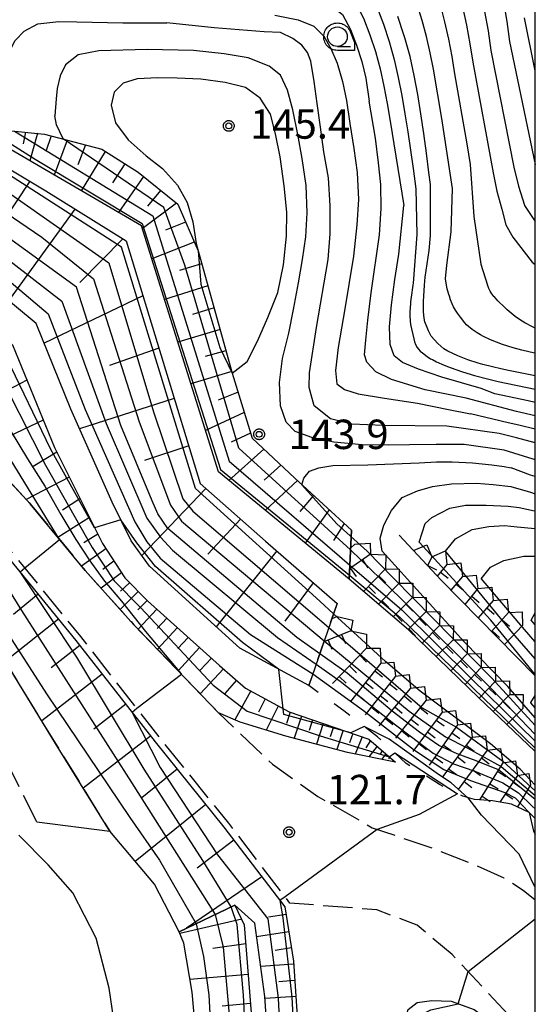
# Model space of a CAD drawing. Extents: x -24001 to -22000, y 88499 to 90001.
# Drawn here: x -22066 to -22000, y 88781 to 88907 of the extents above; entities that cross this region are included whole.
import ezdxf

# ---------------------------------------------------------------- set-up
doc = ezdxf.new("R2010")
doc.units = 0
doc.linetypes.add('E', pattern=[5, 3.75, -1.25])
doc.linetypes.add('L', pattern=[5, 2.5, -2.5])
for name, color, linetype in [('2106000', 3, 'E'), ('2106001', 9, 'Continuous'), ('6101110', 2, 'Continuous'), ('6101121', 63, 'Continuous'), ('6101990', 2, 'Continuous'), ('6331000', 2, 'Continuous'), ('7101000', 4, 'Continuous'), ('7101001', 8, 'Continuous'), ('7102000', 2, 'Continuous'), ('7102001', 8, 'Continuous'), ('7211120', 2, 'L'), ('7211121', 31, 'Continuous'), ('7211990', 2, 'Continuous'), ('7312000', 4, 'Continuous'), ('999', 2, 'Continuous'), ('CLIP_BOX', 4, 'Continuous')]:
    doc.layers.add(name, color=color, linetype=linetype)
doc.styles.add('ROMANS', font='romans')

# ---------------------------------------------------------------- blocks, each defined once
blk = doc.blocks.new('633100')
at = {"layer": '6331000'}
blk.add_lwpolyline([(0, -0.5), (0.67, -0.5)], dxfattribs=at)
blk.add_circle((0, 0), 0.5, dxfattribs=at)
at = {"layer": 'CLIP_BOX'}
blk.add_lwpolyline([(0.87, -0.3), (0.87, -0.7), (0, -0.7), (-0.074, -0.695), (-0.146, -0.684), (-0.216, -0.666), (-0.282, -0.64), (-0.35, -0.606), (-0.414, -0.564), (-0.469, -0.521), (-0.52, -0.469), (-0.568, -0.408), (-0.608, -0.35), (-0.64, -0.281), (-0.666, -0.214), (-0.686, -0.144), (-0.697, -0.071), (-0.699, 0.003), (-0.695, 0.075), (-0.684, 0.148), (-0.665, 0.216), (-0.64, 0.281), (-0.606, 0.349), (-0.565, 0.412), (-0.522, 0.467), (-0.467, 0.52), (-0.41, 0.568), (-0.349, 0.607), (-0.283, 0.641), (-0.215, 0.665), (-0.148, 0.684), (-0.072, 0.696), (0, 0.7), (0.074, 0.696), (0.147, 0.685), (0.219, 0.666), (0.283, 0.639), (0.355, 0.605), (0.416, 0.562), (0.472, 0.518), (0.525, 0.463), (0.57, 0.407), (0.609, 0.346), (0.646, 0.273)], close=True, dxfattribs=at)
blk = doc.blocks.new('731200')
at = {"layer": '7312000'}
blk.add_circle((0, 0), 0.15, dxfattribs=at)
at = {"layer": 'CLIP_BOX'}
blk.add_lwpolyline([(-0.209, -0.178), (-0.219, -0.166), (-0.237, -0.14), (-0.251, -0.113), (-0.258, -0.094), (-0.265, -0.075), (-0.269, -0.057), (-0.273, -0.031), (-0.275, -0.008), (-0.274, 0.024), (-0.27, 0.054), (-0.266, 0.071), (-0.261, 0.088), (-0.255, 0.104), (-0.246, 0.124), (-0.239, 0.136), (-0.228, 0.154), (-0.219, 0.166), (-0.202, 0.187), (-0.189, 0.199), (-0.169, 0.217), (-0.151, 0.23), (-0.135, 0.239), (-0.113, 0.251), (-0.101, 0.256), (-0.082, 0.262), (-0.056, 0.269), (-0.04, 0.272), (-0.016, 0.275), (0.004, 0.275), (0.022, 0.274), (0.042, 0.272), (0.065, 0.267), (0.079, 0.264), (0.108, 0.253), (0.121, 0.247), (0.143, 0.235), (0.16, 0.224), (0.18, 0.208), (0.194, 0.194), (0.206, 0.182), (0.222, 0.162), (0.233, 0.146), (0.249, 0.116), (0.257, 0.097), (0.264, 0.075), (0.269, 0.057), (0.273, 0.032), (0.275, 0.014), (0.275, -0.008), (0.274, -0.023), (0.271, -0.048), (0.267, -0.067), (0.261, -0.088), (0.249, -0.117), (0.23, -0.151), (0.219, -0.166), (0.204, -0.184), (0.189, -0.199), (0.172, -0.215), (0.154, -0.228), (0.136, -0.239), (0.124, -0.246), (0.107, -0.253), (0.09, -0.26), (0.071, -0.266), (0.044, -0.271), (0.028, -0.274), (0.009, -0.275), (-0.009, -0.275), (-0.024, -0.274), (-0.041, -0.272), (-0.063, -0.268), (-0.086, -0.261), (-0.101, -0.256), (-0.115, -0.25), (-0.133, -0.241), (-0.148, -0.231), (-0.17, -0.216), (-0.182, -0.206), (-0.197, -0.192)], close=True, dxfattribs=at)

msp = doc.modelspace()

# ---------------------------------------------------------------- linework, layer by layer
at = {"layer": '2106000', "flags": 128}
for points in [[(-22320.64, 88994.93), (-22319.22, 88997.09), (-22312.66, 88996.54), (-22304.28, 88995.28), (-22294.14, 88993.47), (-22281.51, 88990.25), (-22265.82, 88986), (-22253.49, 88982.89), (-22243.89, 88980.89), (-22233.93, 88979.63), (-22230.19, 88978.97), (-22222.96, 88976.57), (-22215.45, 88972.78), (-22200.46, 88964.14), (-22190.65, 88958.51), (-22188.17, 88956.18), (-22185.78, 88952.97), (-22184.41, 88949.8), (-22183.78, 88946.56), (-22183.72, 88944.67), (-22183.09, 88940.22), (-22181.57, 88935.45), (-22178.7, 88929.09), (-22176.57, 88925.17), (-22174.77, 88920.91), (-22173.65, 88917.28), (-22173.34, 88913.28), (-22173.4, 88908.59), (-22173.46, 88903.47), (-22173.44, 88899.64), (-22173.27, 88897.25), (-22172.98, 88895.55), (-22172.31, 88894.95), (-22146.87, 88892.49), (-22130.95, 88890.99), (-22125.78, 88890.59), (-22121.16, 88889.3), (-22117.42, 88887.73), (-22113.83, 88885.57), (-22111.11, 88883.74), (-22103.59, 88877.58), (-22098.58, 88874.07), (-22094.09, 88871.32), (-22088.31, 88867.39), (-22084.91, 88865.01), (-22079, 88859.8), (-22071.13, 88852.35), (-22064.47, 88845.09), (-22057.44, 88836.56), (-22051.21, 88829.64), (-22040.41, 88818.41), (-22033.54, 88811.86), (-22027.76, 88807.76), (-22020.8, 88803.76), (-22013.44, 88801.29), (-22008.18, 88799.22), (-22004, 88797.38), (-22001.57, 88795.8), (-22000, 88794.57)], [(-22063.62, 88804.5), (-22072.14, 88821.67), (-22075.42, 88827.68), (-22084.46, 88841.56), (-22093.5, 88855.28), (-22097.54, 88860.85), (-22101.68, 88865.39), (-22105.31, 88868.84), (-22113.6, 88876.17), (-22118.44, 88879.6), (-22122.68, 88881.77), (-22127.31, 88883.4), (-22132.35, 88884.34), (-22148.25, 88886.31), (-22151.71, 88885.87), (-22154.8, 88884.82), (-22157.37, 88883.84), (-22158.59, 88883.67), (-22163.38, 88884.32), (-22174.1, 88887.3), (-22179.07, 88889.28), (-22185.39, 88892.31), (-22188.77, 88893.04), (-22191.88, 88892.98), (-22194.29, 88892.49), (-22198.32, 88891.29), (-22207.23, 88888.12), (-22217.55, 88885.02), (-22222.57, 88883.95), (-22226.59, 88883.42), (-22230.48, 88883.03), (-22234.02, 88882.59), (-22236.67, 88881.88), (-22239.63, 88880.63), (-22244.27, 88876.94), (-22246, 88874.15), (-22246.92, 88871.6), (-22247.29, 88868.73), (-22246.98, 88866.15), (-22246.02, 88863.36), (-22244.34, 88860.45), (-22241.81, 88856.83), (-22233.24, 88846.77), (-22225.14, 88837.12), (-22218.69, 88829.23), (-22212.64, 88822.56), (-22209.45, 88820.49), (-22205.82, 88819.68), (-22201.8, 88820.04), (-22198.35, 88821.26), (-22195.17, 88823.15), (-22192.57, 88825.38), (-22189.48, 88829.27), (-22187.37, 88832.65), (-22183.49, 88838.96), (-22179.87, 88847.19), (-22177.44, 88851.07), (-22175.7, 88853.54), (-22174.28, 88854.43), (-22167.37, 88855.75), (-22155.5, 88858.15), (-22149.88, 88859.87), (-22145.94, 88860.58), (-22142.68, 88860.46), (-22139.87, 88859.56), (-22137.68, 88857.76), (-22135.97, 88855.31), (-22132.35, 88847.76), (-22130.73, 88842.34), (-22130.4, 88838.44)], [(-22000, 88776.22), (-22010.62, 88787.59), (-22015.09, 88791.34), (-22020.24, 88793.29), (-22031.32, 88794.14), (-22039.1, 88804.32), (-22047.88, 88815.19), (-22058.01, 88828.14), (-22066.47, 88838.54), (-22073.68, 88846.99), (-22081.96, 88855.53), (-22089.54, 88862.29), (-22092.12, 88863.05), (-22088.19, 88856.72), (-22079.25, 88843.49), (-22070.72, 88829.97), (-22061.23, 88814.51), (-22054.29, 88803.3)]]:
    msp.add_lwpolyline(points, dxfattribs=at)
at = {"layer": '2106001', "flags": 128}
msp.add_lwpolyline([(-22063.62, 88804.5), (-22054.29, 88803.3)], dxfattribs=at)
at = {"layer": '6101110', "flags": 128}
for points in [[(-22128.49, 88912.64), (-22123.23, 88903.04), (-22121.73, 88901.55), (-22111.23, 88897.12), (-22097.6, 88891.31), (-22094.26, 88888.05), (-22088.75, 88882.52), (-22074.16, 88872.53), (-22066.71, 88865.37), (-22061.37, 88852.27), (-22055.24, 88840), (-22052.38, 88835.62), (-22049.5, 88832.68), (-22040.29, 88824.46), (-22036.97, 88821.57), (-22031.42, 88818.52), (-22021.24, 88815.07), (-22017.84, 88812.1)], [(-22085.69, 88897.86), (-22081.94, 88896), (-22074.27, 88892.05), (-22062.46, 88884.98), (-22052.22, 88878.6), (-22042.75, 88847.66), (-22034.44, 88840.32), (-22025.28, 88832.36)], [(-22071.94, 88893.16), (-22062.62, 88892.24), (-22055.33, 88890.3), (-22050.68, 88887.36), (-22045.63, 88883.28), (-22043.03, 88877.32), (-22038.67, 88861.74), (-22036.15, 88853.46), (-22030.69, 88848.34), (-22023.47, 88841.71)], [(-22089.67, 88861.33), (-22082.51, 88854.95), (-22074.27, 88846.45), (-22067.09, 88838.03), (-22058.63, 88827.64), (-22048.51, 88814.7), (-22039.73, 88803.83), (-22031.96, 88793.66), (-22030.87, 88786.75), (-22029.86, 88772.01), (-22029.55, 88761.35), (-22029.87, 88750.56), (-22030.92, 88742.25), (-22031.64, 88737.95), (-22034.39, 88724.87), (-22039.54, 88708.74), (-22044.89, 88692.41), (-22048.61, 88682.63), (-22052.42, 88674.54)], [(-22038.33, 88793.9), (-22037.13, 88791.39), (-22034.94, 88763.58), (-22034.97, 88757.88), (-22035.3, 88751.75), (-22035.81, 88747.32), (-22037.13, 88740.11), (-22038.87, 88733.48), (-22042.46, 88720.59), (-22048.85, 88699.44), (-22053.83, 88685.15)]]:
    msp.add_lwpolyline(points, dxfattribs=at)
at = {"layer": '6101121', "flags": 128}
for points in [[(-22017.84, 88812.1), (-22023.98, 88813.36), (-22031.83, 88815.45), (-22037.65, 88817.22), (-22040.41, 88818.41), (-22051.21, 88829.64), (-22057.44, 88836.56), (-22064.47, 88845.09), (-22071.13, 88852.35), (-22079, 88859.8), (-22084.91, 88865.01), (-22088.31, 88867.39), (-22094.09, 88871.32), (-22098.58, 88874.07), (-22103.59, 88877.58), (-22111.11, 88883.74), (-22113.83, 88885.57), (-22117.42, 88887.73), (-22121.16, 88889.3), (-22125.78, 88890.59), (-22130.95, 88890.99), (-22145.55, 88892.36), (-22148.88, 88912.44)], [(-22025.28, 88832.36), (-22028.9, 88821.89), (-22037.69, 88826.65), (-22049.21, 88837.1), (-22051.56, 88840.35), (-22054.01, 88845.29), (-22059.28, 88857.14), (-22063.71, 88868.05), (-22072.99, 88875.76), (-22088.29, 88885.96), (-22090.45, 88889.15), (-22091.55, 88891.61), (-22092.19, 88895.43), (-22085.69, 88897.86)], [(-22023.47, 88841.71), (-22023.75, 88835.47), (-22040.44, 88849.14), (-22050.26, 88880.51), (-22062.6, 88887.71), (-22071.94, 88893.16)], [(-22052.42, 88674.54), (-22052.5, 88683.99), (-22049.43, 88691.98), (-22047.19, 88699.01), (-22040.63, 88720.84), (-22037.33, 88731.93), (-22035.12, 88740.63), (-22033.98, 88748.45), (-22033.49, 88754.07), (-22033.3, 88764.37), (-22034.5, 88782.25), (-22035.8, 88791.57), (-22038.33, 88793.9), (-22045.45, 88790.48), (-22048.59, 88796.56), (-22054.29, 88803.3), (-22061.23, 88814.51), (-22070.72, 88829.97), (-22079.25, 88843.49), (-22088.19, 88856.72), (-22090.77, 88860.87), (-22091.3, 88861.72)], [(-22053.83, 88685.15), (-22058.39, 88694.49), (-22050.6, 88719.33), (-22046.07, 88737.67), (-22043.23, 88750.58), (-22042.78, 88759.87), (-22042.81, 88768.38), (-22043.08, 88774.68), (-22043.8, 88782.8), (-22044.85, 88789.05), (-22045.45, 88790.48), (-22038.33, 88793.9)], [(-22006.13, 88724.52), (-22008.52, 88723.77), (-22011.42, 88726.54), (-22017.37, 88729.1), (-22017.58, 88733.63), (-22016.72, 88739.53), (-22015.49, 88744.49), (-22014.2, 88748.82), (-22013.03, 88752.11), (-22012.48, 88755.23), (-22012.97, 88758.9), (-22013.94, 88762.06), (-22015.58, 88764.79), (-22017.59, 88765.24), (-22016.98, 88774.01), (-22016.62, 88779.08), (-22016.23, 88780.56), (-22015.07, 88781.47), (-22013.22, 88781.74), (-22010.74, 88781.62), (-22007.82, 88780.56), (-22000.73, 88775.44), (-22000, 88774.97)]]:
    msp.add_lwpolyline(points, dxfattribs=at)
at = {"layer": '6101990', "flags": 128}
for points in [[(-22065.07, 88892.48), (-22065.34, 88890.98)], [(-22063.54, 88892.33), (-22064.51, 88888.82)], [(-22061.76, 88892.01), (-22062.45, 88890.02)], [(-22059.72, 88891.47), (-22061.38, 88887)], [(-22057.41, 88890.86), (-22058.36, 88888.32)], [(-22054.87, 88890.01), (-22057.93, 88884.99)], [(-22052.38, 88888.44), (-22053.94, 88886)], [(-22050, 88886.81), (-22053.19, 88882.22)], [(-22064.52, 88886.21), (-22068.26, 88880.58)], [(-22047.82, 88885.05), (-22049.48, 88883.04)], [(-22045.79, 88883.41), (-22050.15, 88880.15)], [(-22058.75, 88882.67), (-22067.21, 88870.95)], [(-22044.63, 88880.98), (-22047.2, 88879.97)], [(-22052.62, 88878.85), (-22058.11, 88873.31)], [(-22043.52, 88878.44), (-22048.95, 88876.32)], [(-22042.58, 88875.7), (-22045.39, 88874.81)], [(-22041.78, 88872.86), (-22047.32, 88871.13)], [(-22050.08, 88871.6), (-22062.69, 88865.55)], [(-22041, 88870.06), (-22043.73, 88869.22)], [(-22040.23, 88867.31), (-22045.62, 88865.68)], [(-22048.03, 88864.91), (-22054.34, 88862.71)], [(-22039.47, 88864.6), (-22042.14, 88863.86)], [(-22038.72, 88861.93), (-22043.95, 88860.36)], [(-22064.87, 88860.85), (-22069.79, 88858.29)], [(-22037.93, 88859.31), (-22040.46, 88858.31)], [(-22046.07, 88858.52), (-22058.16, 88854.62)], [(-22037.14, 88856.71), (-22042.09, 88854.42)], [(-22062.78, 88855.72), (-22070.78, 88851.97)], [(-22036.34, 88854.1), (-22038.8, 88852.92)], [(-22061.06, 88851.65), (-22064.09, 88849.81)], [(-22044.22, 88852.45), (-22049.88, 88850.59)], [(-22034.65, 88852.05), (-22039.11, 88848.05)], [(-22032.46, 88850), (-22034.62, 88848.07)], [(-22059.48, 88848.48), (-22064.96, 88845.63)], [(-22030.35, 88848.03), (-22034.45, 88844.23)], [(-22042.04, 88847.03), (-22050.22, 88838.5)], [(-22058.1, 88845.71), (-22060.35, 88844.28)], [(-22028.29, 88846.14), (-22030.03, 88844.08)], [(-22026.31, 88844.32), (-22029.36, 88840.06)], [(-22056.9, 88843.32), (-22060.92, 88840.78)], [(-22037.61, 88843.12), (-22041.79, 88838.64)], [(-22024.37, 88842.54), (-22025.76, 88840.39)], [(-22055.84, 88841.19), (-22057.63, 88840.08)], [(-22054.81, 88839.35), (-22057.91, 88837.12)], [(-22033, 88839.07), (-22040.71, 88829.39)], [(-22053.77, 88837.75), (-22055.18, 88836.69)], [(-22052.81, 88836.27), (-22055.41, 88834.31)], [(-22050.68, 88833.88), (-22052.99, 88831.61)], [(-22051.78, 88835.01), (-22052.94, 88833.92)], [(-22028.33, 88835.01), (-22031.97, 88830.09)], [(-22063.42, 88833.53), (-22066.58, 88830.95)], [(-22049.54, 88832.72), (-22050.71, 88831.56)], [(-22048.31, 88831.62), (-22050.69, 88829.09)], [(-22060.85, 88830.36), (-22067.63, 88824.94)], [(-22047.02, 88830.47), (-22048.25, 88829.15)], [(-22045.68, 88829.27), (-22048.23, 88826.54)], [(-22044.28, 88828.02), (-22045.61, 88826.61)], [(-22058.12, 88826.99), (-22061.76, 88824.14)], [(-22042.84, 88826.73), (-22045.59, 88823.79)], [(-22041.34, 88825.39), (-22042.76, 88823.87)], [(-22039.77, 88824.01), (-22042.76, 88820.85)], [(-22055.27, 88823.35), (-22062.99, 88817.38)], [(-22038.13, 88822.58), (-22039.62, 88820.86)], [(-22036.32, 88821.22), (-22038.35, 88817.52)], [(-22034.48, 88820.2), (-22035.33, 88818.49)], [(-22052.27, 88819.51), (-22056.33, 88816.33)], [(-22032.8, 88819.28), (-22034.33, 88816.21)], [(-22031.29, 88818.48), (-22031.77, 88817.03)], [(-22029.84, 88817.99), (-22030.75, 88815.16)], [(-22028.44, 88817.51), (-22028.86, 88816.14)], [(-22027.08, 88817.05), (-22027.9, 88814.4)], [(-22025.77, 88816.61), (-22026.17, 88815.33)], [(-22049.09, 88815.44), (-22057.69, 88808.8)], [(-22024.5, 88816.18), (-22025.32, 88813.72)], [(-22023.28, 88815.76), (-22023.69, 88814.58)], [(-22022.09, 88815.36), (-22022.97, 88813.15)], [(-22021.02, 88814.88), (-22021.61, 88813.94)], [(-22020.18, 88814.15), (-22021.26, 88812.8)], [(-22019.53, 88813.58), (-22019.85, 88813.08)], [(-22019.06, 88813.17), (-22019.63, 88812.47)], [(-22018.59, 88812.76), (-22018.73, 88812.54)], [(-22045.69, 88811.21), (-22050.19, 88807.57)], [(-22018.12, 88812.35), (-22018.23, 88812.18)], [(-22042.06, 88806.71), (-22051.04, 88799.45)], [(-22038.47, 88802.18), (-22043.14, 88798.62)], [(-22034.9, 88797.51), (-22044.51, 88790.93)], [(-22031.81, 88792.7), (-22034.04, 88792.35)], [(-22037.46, 88792.09), (-22045.35, 88790.25)], [(-22031.46, 88790.47), (-22035.56, 88789.82)], [(-22036.94, 88788.93), (-22041.17, 88788.36)], [(-22031.13, 88788.42), (-22033.2, 88788.1)], [(-22030.84, 88786.35), (-22035.03, 88786.06)], [(-22036.63, 88785.04), (-22044.07, 88784.41)], [(-22030.7, 88784.26), (-22032.72, 88784.12)], [(-22036.34, 88781.32), (-22039.97, 88781)], [(-22030.56, 88782.24), (-22034.48, 88781.97)]]:
    msp.add_lwpolyline(points, dxfattribs=at)
at = {"layer": '7101000', "flags": 128}
for points in [[(-22004.06, 88909.08), (-22003.63, 88906.59), (-22003.3, 88904.03), (-22000, 88888.36)], [(-22014.13, 88872.94), (-22014.06, 88873.98), (-22013.54, 88877.4), (-22013.37, 88879.3), (-22013.39, 88885.78), (-22013.58, 88887.31), (-22013.89, 88889.81), (-22014.23, 88892.31), (-22014.59, 88894.8), (-22014.99, 88897.27), (-22015.45, 88899.71), (-22015.99, 88902.13), (-22016.64, 88904.5), (-22016.76, 88904.88), (-22017.53, 88907.21)], [(-22067.58, 88901.53), (-22067.11, 88902.75), (-22066.37, 88904.15), (-22065.24, 88905.37), (-22063.46, 88906.28), (-22060.79, 88906.6), (-22058.51, 88906.55), (-22052.64, 88906.43), (-22047.03, 88906.41)], [(-22004.63, 88854.05), (-22011.29, 88854.98), (-22019.41, 88855.05), (-22023.43, 88855.23), (-22026.14, 88855.91), (-22028.24, 88857.57), (-22028.84, 88859.9), (-22028.8, 88861.76), (-22027.92, 88867.57), (-22026.44, 88876.22), (-22026.17, 88879.52), (-22026.16, 88883.08), (-22026.39, 88886.64), (-22026.98, 88889.96), (-22027.43, 88893.1), (-22027.83, 88896.15), (-22028.24, 88898.92), (-22028.64, 88901.52), (-22029.07, 88902.63), (-22029.8, 88903.57), (-22030.93, 88904.44), (-22032.51, 88905.17), (-22034.62, 88905.29), (-22040.99, 88905.8), (-22047.03, 88906.41)], [(-22000, 88861.4), (-22003.43, 88862.07), (-22004.39, 88862.27), (-22005.48, 88862.53), (-22006.68, 88862.85), (-22007.31, 88863.03), (-22008.6, 88863.45), (-22009.25, 88863.68), (-22009.9, 88863.95), (-22010.54, 88864.23), (-22011.17, 88864.55), (-22011.68, 88864.84), (-22012.46, 88865.51), (-22013.3, 88866.46), (-22013.61, 88867.13), (-22013.81, 88867.55), (-22014.08, 88868.28), (-22014.17, 88868.77), (-22014.27, 88869.57), (-22014.25, 88870.26), (-22014.25, 88870.63), (-22014.25, 88870.86), (-22014.22, 88871.55), (-22014.13, 88872.94)], [(-22000, 88852.86), (-22002.38, 88853.48), (-22003.78, 88853.82), (-22004.63, 88854.05)], [(-22011.45, 88839.05), (-22010.2, 88840.61), (-22008.05, 88841.8), (-22005.91, 88842.16), (-22003.92, 88842.29), (-22002.31, 88842.14), (-22000, 88841.93)]]:
    msp.add_lwpolyline(points, dxfattribs=at)
at = {"layer": '7101001', "flags": 128}
for points in [[(-22027.5, 88825.94), (-22030.42, 88828.03), (-22046.9, 88841.91), (-22048.18, 88843.79), (-22048.87, 88845.44), (-22052.88, 88855.07), (-22058.53, 88872.71), (-22085.07, 88891.91), (-22086.33, 88893.81), (-22088.17, 88896.93)], [(-22066.47, 88892.62), (-22048.81, 88881.81), (-22039.05, 88850.5), (-22024.99, 88838.4), (-22023.67, 88837.26)], [(-22067.01, 88854.46), (-22064.81, 88850.82), (-22062.59, 88847.32), (-22060.55, 88843.7), (-22058.61, 88840.51), (-22056.84, 88837.81), (-22054.98, 88835.22), (-22052.82, 88832.64), (-22049.72, 88828.77), (-22045.18, 88823.37)], [(-22000, 88825.31), (-22002.89, 88828.57), (-22011.45, 88839.05)], [(-22023.67, 88837.26), (-22017.03, 88831.55), (-22008.19, 88822.78), (-22000, 88814.8)], [(-22000, 88807.37), (-22004.71, 88811.15), (-22007.53, 88812.31), (-22009.99, 88813.17), (-22012.33, 88814.26), (-22014.77, 88815.93), (-22018.27, 88818.62), (-22024.02, 88823.46), (-22027.5, 88825.94)], [(-22045.18, 88823.37), (-22045.13, 88823.31), (-22050.83, 88818.96)], [(-22050.83, 88818.96), (-22051.46, 88818.47)], [(-22051.46, 88818.47), (-22047.89, 88811.42), (-22040.54, 88800.31), (-22034.13, 88792.13), (-22032.81, 88782), (-22031.88, 88763.09), (-22032.45, 88752.32), (-22034.13, 88739.92), (-22037.15, 88729.28), (-22043.42, 88711.57)]]:
    msp.add_lwpolyline(points, dxfattribs=at)
at = {"layer": '7102000', "flags": 128}
for points in [[(-22062.97, 88911.3), (-22060.73, 88911.44), (-22058.46, 88911.52), (-22056.2, 88911.56), (-22042.62, 88911.65), (-22035.83, 88911.57), (-22031.31, 88911.41), (-22029.05, 88911.28), (-22026.79, 88911.08), (-22024.62, 88910.48), (-22022.96, 88909.02), (-22021.92, 88907.01), (-22021.1, 88904.9), (-22020.4, 88902.75), (-22019.81, 88900.56), (-22019.33, 88898.35), (-22018.91, 88896.12), (-22018.52, 88893.89), (-22017.8, 88889.41), (-22016.78, 88883.14)], [(-22062.84, 88909.95), (-22060.99, 88910.26), (-22058.82, 88910.31), (-22050.12, 88910.22), (-22041.43, 88910.01), (-22034.91, 88909.77), (-22030.56, 88909.52), (-22028.39, 88909.33), (-22026.29, 88908.8), (-22024.62, 88907.49), (-22023.6, 88905.57), (-22022.82, 88903.55), (-22022.15, 88901.47), (-22021.62, 88899.37), (-22021.18, 88896.43)], [(-22020.24, 88908.45), (-22019.39, 88906.26), (-22018.65, 88904.02), (-22018.01, 88901.75), (-22017.49, 88899.46), (-22017.04, 88897.15), (-22016.63, 88894.83), (-22016.27, 88892.5), (-22015.6, 88887.84), (-22015.26, 88885.26), (-22015.1, 88879.41), (-22015.59, 88873.21), (-22015.63, 88872.94), (-22015.85, 88871.43), (-22015.92, 88870.83), (-22015.94, 88870.64), (-22016.01, 88869.54), (-22016.02, 88869.04), (-22015.99, 88868.43), (-22015.92, 88867.93), (-22015.5, 88866.11), (-22015.4, 88865.73), (-22015.27, 88865.39), (-22015.08, 88865.02), (-22014.91, 88864.78), (-22014.7, 88864.56), (-22014.41, 88864.32), (-22013.79, 88863.85), (-22013.39, 88863.58), (-22013.13, 88863.47), (-22012.63, 88863.18), (-22012.38, 88863.09), (-22011.85, 88862.84), (-22010.86, 88862.46), (-22009.28, 88861.91), (-22007.76, 88861.43), (-22005.95, 88860.97), (-22004.72, 88860.68), (-22000, 88859.7)], [(-22011.35, 88872.94), (-22011.44, 88873.78), (-22011.28, 88875.51), (-22010.72, 88879.78), (-22010.58, 88885.3), (-22011.91, 88894.2), (-22012.98, 88900.51), (-22013.4, 88902.6), (-22013.87, 88904.67), (-22014.42, 88906.73), (-22015.06, 88908.76)], [(-22012.13, 88908.76), (-22011.57, 88906.56), (-22011.09, 88904.35), (-22010.66, 88902.13), (-22010.3, 88899.9), (-22008.75, 88890.99), (-22008.32, 88888.36), (-22007.85, 88881.71), (-22006.97, 88875.63), (-22006.09, 88872.94)], [(-22009.28, 88908.45), (-22008.78, 88906.11), (-22008.34, 88903.76), (-22007.98, 88901.39), (-22005.37, 88887.27), (-22004.89, 88884.94), (-22004.26, 88882.64), (-22003.75, 88880.67), (-22002.89, 88879.07), (-22000.4, 88875.91), (-22000, 88875.6)], [(-22033.24, 88907.38), (-22030.25, 88906.79), (-22028.26, 88905.99), (-22026.99, 88904.72), (-22026.09, 88903.16), (-22025.3, 88901.28), (-22024.62, 88898.92), (-22024.09, 88896.51), (-22023.66, 88893.58), (-22023.14, 88890.37), (-22022.73, 88887.33), (-22022.56, 88883.89), (-22022.77, 88880.65), (-22023.19, 88876.65), (-22024.32, 88869.96), (-22025.17, 88865), (-22025.49, 88862.09), (-22025.34, 88860.39), (-22024.35, 88859.65), (-22022.6, 88859.1), (-22019.23, 88858.55), (-22015.03, 88857.89), (-22011.07, 88857.09), (-22008.26, 88856.55)], [(-22006.47, 88907.87), (-22006.02, 88905.39), (-22005.66, 88902.89), (-22002.73, 88888.02), (-22002.16, 88885.57), (-22001.4, 88883.17), (-22001.37, 88883.11), (-22000, 88881.1)], [(-22000, 88900.31), (-22001.39, 88907.04)], [(-22003.96, 88851.92), (-22009.09, 88852.62), (-22012.67, 88852.64), (-22016.05, 88852.59), (-22018.74, 88852.57), (-22022.09, 88852.6), (-22025.7, 88852.95), (-22028.52, 88853.52), (-22030.66, 88854.29), (-22031.8, 88855.5), (-22032.53, 88857.57), (-22032.66, 88860.54), (-22032.25, 88863.62), (-22031.46, 88866.83), (-22030.85, 88869.84), (-22030.21, 88873.26), (-22029.7, 88876.23), (-22029.27, 88879.14), (-22029.13, 88882.2), (-22029.26, 88885.66), (-22029.73, 88889.12), (-22030.29, 88892.18), (-22030.94, 88895.31), (-22031.64, 88897.81), (-22032.5, 88899.75), (-22033.94, 88900.89), (-22036.64, 88901.97), (-22039.7, 88902.46), (-22043.62, 88902.88), (-22049.52, 88903.02), (-22055.7, 88902.83), (-22058.33, 88902.32), (-22059.96, 88901.06), (-22060.63, 88899.67), (-22061.03, 88898.06), (-22061.15, 88896.72), (-22061.29, 88894.55)], [(-22038.67, 88861.74), (-22036.76, 88863.23), (-22035.46, 88865.8), (-22034.13, 88868.85), (-22032.86, 88872.04), (-22032.12, 88875.57), (-22031.74, 88879.21), (-22031.72, 88882.25), (-22032.03, 88885.63), (-22032.56, 88889.31), (-22033.17, 88892.28), (-22033.78, 88894.78), (-22035.09, 88896.81), (-22036.97, 88898.16), (-22039.58, 88898.81), (-22042.66, 88899.22), (-22045.71, 88899.35), (-22048.18, 88899.39), (-22050.81, 88899.26), (-22052.61, 88898.73), (-22053.76, 88897.57), (-22054.13, 88895.91), (-22053.58, 88893.68), (-22051.94, 88891.48), (-22049.66, 88889.46), (-22047.58, 88887.82), (-22045.64, 88885.7), (-22044.41, 88883.5), (-22043.7, 88881.05), (-22043.28, 88878.27), (-22043.03, 88877.32)], [(-22008.84, 88858.55), (-22014.04, 88859.62), (-22018.34, 88860.91), (-22020.35, 88861.91), (-22021.49, 88863.12), (-22021.78, 88864.09), (-22021.63, 88865.96), (-22021.35, 88868.48), (-22020.96, 88871.97), (-22019.9, 88879.39), (-22019.67, 88882.74), (-22019.71, 88885.78), (-22020, 88888.57), (-22020.38, 88891.71), (-22021.18, 88896.43)], [(-22060.26, 88891.61), (-22061.1, 88893.42), (-22061.29, 88894.55)], [(-22006.92, 88859.78), (-22011.91, 88861.24), (-22014.92, 88862.25), (-22016.93, 88863.11), (-22018.03, 88863.95), (-22018.51, 88865.38), (-22018.6, 88867.65), (-22018.35, 88870.45), (-22017.94, 88873.7), (-22017.43, 88876.91), (-22016.78, 88883.14)], [(-22000, 88864.27), (-22000.12, 88864.29), (-22001.7, 88864.66), (-22002.83, 88864.96), (-22004.19, 88865.41), (-22005.71, 88866), (-22006.62, 88866.41), (-22007.01, 88866.61), (-22007.42, 88866.88), (-22008.04, 88867.32), (-22008.52, 88867.69), (-22008.78, 88867.92), (-22009.01, 88868.17), (-22009.55, 88868.86), (-22009.93, 88869.39), (-22010.17, 88869.77), (-22010.42, 88870.21), (-22010.6, 88870.57), (-22010.81, 88871.11), (-22010.97, 88871.55), (-22011.03, 88871.78), (-22011.23, 88872.5), (-22011.35, 88872.94)], [(-22000, 88867.47), (-22000.35, 88867.63), (-22001.34, 88868.15), (-22002.03, 88868.57), (-22002.58, 88868.98), (-22003.59, 88869.81), (-22003.91, 88870.09), (-22004.79, 88870.96), (-22005.22, 88871.46), (-22005.28, 88871.52), (-22005.53, 88871.84), (-22005.75, 88872.19), (-22005.93, 88872.52), (-22006.03, 88872.77), (-22006.09, 88872.94)], [(-22000, 88858.01), (-22000.91, 88858.21), (-22005.18, 88859.12), (-22006.92, 88859.78)], [(-22000, 88856.3), (-22002.42, 88856.86), (-22008.84, 88858.55)], [(-22000, 88854.58), (-22002.09, 88855.1), (-22003.46, 88855.42), (-22008.26, 88856.55)], [(-22000, 88850.7), (-22000.27, 88850.78), (-22003.96, 88851.92)], [(-22025.85, 88849.97), (-22021.36, 88850.03), (-22018.11, 88850.16), (-22014.81, 88850.3), (-22012.63, 88850.44), (-22010.61, 88850.44), (-22008.03, 88850.29), (-22005.56, 88850.06), (-22003.99, 88849.84), (-22003.07, 88849.67)], [(-22029.78, 88847.5), (-22029.52, 88848.33), (-22028.81, 88849.23), (-22027.62, 88849.68), (-22025.85, 88849.97)], [(-22000, 88848.54), (-22000.6, 88848.72), (-22003.07, 88849.67)], [(-22018.37, 88844.23), (-22017, 88845.89), (-22015.02, 88846.72), (-22013.13, 88847.27), (-22010.68, 88847.63), (-22007.52, 88847.69), (-22005.38, 88847.55), (-22003.14, 88847.28)], [(-22003.14, 88847.28), (-22000.62, 88846.54), (-22000, 88846.34)], [(-22019.55, 88839.03), (-22019.79, 88840.71), (-22019.34, 88842.34), (-22018.37, 88844.23)], [(-22014.83, 88840.2), (-22014.04, 88842.54), (-22013.2, 88843.32), (-22010.92, 88844.52), (-22008.89, 88844.9), (-22006.28, 88844.89), (-22003.46, 88844.76), (-22002.06, 88844.62), (-22000.12, 88844.18)], [(-22000.12, 88844.18), (-22000, 88844.14)], [(-22052.89, 88843.03), (-22056.24, 88842)], [(-22006.88, 88835.49), (-22006.89, 88835.5), (-22005.72, 88836.99), (-22004.02, 88837.83), (-22001.45, 88838.41), (-22000, 88838.38)], [(-22000.54, 88830.25), (-22000, 88831.16)], [(-22032.19, 88818.94), (-22032.73, 88823.96), (-22032.75, 88823.98)], [(-22000.56, 88819.7), (-22000.58, 88819.73), (-22000, 88820.63)], [(-22000, 88819.03), (-22000.56, 88819.7)], [(-22021.82, 88816.66), (-22023.55, 88815.85)], [(-22018.63, 88812.79), (-22017.93, 88813.31)], [(-22009.91, 88808.1), (-22014.82, 88805.46), (-22020.17, 88803.55)], [(-22000, 88796.13), (-22002.08, 88800.4), (-22006.86, 88805.36), (-22008.58, 88807.58)], [(-22000.8, 88805.68), (-22000.23, 88803.33), (-22000, 88802.91)], [(-22073.22, 88701.55), (-22069.09, 88708.48), (-22068.37, 88711.25), (-22067.94, 88714.89), (-22067.78, 88718.28), (-22067.37, 88721.89), (-22066.76, 88724.41), (-22064.95, 88726.86), (-22063.29, 88729), (-22061.66, 88731.2), (-22058.48, 88734.9), (-22056.71, 88738.21), (-22054.42, 88743.09), (-22053.16, 88747.53), (-22052.15, 88752.21), (-22052.4, 88770.02), (-22054.37, 88783.29), (-22056.03, 88789.69), (-22059.02, 88795.47), (-22062.15, 88799.03), (-22065.92, 88802.8)], [(-22009.84, 88781.29), (-22008.57, 88785.4)]]:
    msp.add_lwpolyline(points, dxfattribs=at)
at = {"layer": '7102001', "flags": 128}
for points in [[(-22156.58, 88953.6), (-22150.3, 88943.19), (-22140.51, 88924.21), (-22139.09, 88923.41), (-22135.71, 88922.86), (-22125.03, 88904.63), (-22123.15, 88901.61), (-22122.01, 88900.61), (-22097.95, 88889.75), (-22089.25, 88881.37), (-22073.78, 88868.69), (-22069.23, 88863.18), (-22062.48, 88850.02), (-22056.56, 88839.52), (-22053.74, 88835.24), (-22050.35, 88831.82), (-22041.1, 88821.94), (-22036.77, 88818.62), (-22027.45, 88815.47), (-22018.63, 88812.79)], [(-22060.7, 88840.52), (-22071.49, 88858.04), (-22077.41, 88864.54), (-22094.02, 88879.21), (-22101.46, 88885.84), (-22107.93, 88889.11), (-22124.38, 88896.99), (-22126.4, 88899.01), (-22127.91, 88901.29), (-22129.68, 88904.21), (-22136.74, 88915.61), (-22138.14, 88917.31), (-22139.8, 88918.02), (-22141.76, 88918.5), (-22142.97, 88919.2), (-22143.9, 88920.39), (-22144.43, 88921.53), (-22151.84, 88937.18), (-22157.49, 88948.51), (-22160.28, 88953.01)], [(-22085, 88897.52), (-22084.59, 88895.95), (-22083.4, 88894.06), (-22082.01, 88892.31), (-22080.41, 88890.96), (-22062.99, 88879.09), (-22056.36, 88873.78), (-22050.57, 88855.54), (-22046.53, 88844.91), (-22045.16, 88842.84), (-22026.93, 88827.59)], [(-22091.62, 88895.64), (-22088.96, 88891.05), (-22086.9, 88888.42), (-22084.84, 88886.72), (-22071.11, 88876.84), (-22062.15, 88869.32), (-22057.44, 88857.12), (-22051.09, 88842.79), (-22049.58, 88840.21), (-22047.85, 88838.14), (-22036.36, 88828.41), (-22028.38, 88823.4)], [(-22089.95, 88896.27), (-22087.87, 88892.64), (-22085.69, 88889.97), (-22074.67, 88881.94), (-22060.4, 88870.91), (-22054.74, 88855.32), (-22049.59, 88843.25), (-22047.84, 88840.82), (-22046.28, 88839.18), (-22032.91, 88828.04), (-22027.95, 88824.64)], [(-22080.62, 88895.32), (-22079.06, 88893.02), (-22054.43, 88875.81), (-22048.73, 88856.81), (-22044.99, 88845.72), (-22043.72, 88844.12), (-22026.34, 88829.29)], [(-22070.13, 88892.98), (-22063.81, 88889.05), (-22050.15, 88880.83), (-22040.15, 88849.44), (-22023.73, 88835.98)], [(-22025.74, 88831.03), (-22027.49, 88832.64), (-22043.38, 88847.01), (-22052.82, 88877.8), (-22072.61, 88890.52), (-22074.7, 88892.27)], [(-22023.58, 88839.21), (-22037.83, 88852.16), (-22044.73, 88875.53), (-22047.41, 88882.87), (-22060.26, 88891.61)], [(-22056.24, 88842), (-22061.85, 88852.09), (-22068.01, 88864.88), (-22075.08, 88872.12), (-22081.67, 88877.68)], [(-22043.03, 88877.32), (-22042.67, 88873.1), (-22040.27, 88865), (-22038.67, 88861.74)], [(-22085.79, 88857.87), (-22082.31, 88851.83), (-22062.37, 88820.85), (-22051.76, 88805.07), (-22047.95, 88799.64), (-22043.29, 88791.52)], [(-22040.83, 88792.7), (-22051.47, 88809.52), (-22065.5, 88831.48), (-22075.85, 88848.07), (-22075.85, 88848.08)], [(-22000, 88816.78), (-22005.53, 88822.83), (-22018.08, 88835.58), (-22021.46, 88839.02), (-22025.31, 88842.51), (-22029.78, 88847.5)], [(-22032.75, 88823.98), (-22037.38, 88827.4), (-22048.45, 88837.09), (-22050.85, 88840.08), (-22052.89, 88843.03)], [(-22065.13, 88836.89), (-22060.7, 88840.52)], [(-22000, 88823.31), (-22005.69, 88830.22), (-22014.83, 88840.2)], [(-22000, 88815.64), (-22005.56, 88821.43), (-22017.14, 88833.01), (-22023.58, 88839.21)], [(-22000, 88817.76), (-22003.5, 88821.76), (-22009.07, 88827.47), (-22019.55, 88839.03)], [(-22065.75, 88836.38), (-22065.13, 88836.89)], [(-22038.8, 88793.68), (-22042.43, 88799.56), (-22049.9, 88811.21), (-22058.52, 88825.51), (-22065.75, 88836.38)], [(-22023.73, 88835.98), (-22023.65, 88835.92), (-22017.24, 88830.59), (-22000, 88813.89)], [(-22000, 88827.47), (-22001.37, 88829.05), (-22006.88, 88835.49)], [(-22000, 88809.2), (-22001.93, 88811.22), (-22005.73, 88814.46), (-22014.7, 88821.16), (-22019.11, 88824.94), (-22025.74, 88831.03)], [(-22000, 88829.63), (-22000.54, 88830.25)], [(-22026.34, 88829.29), (-22014.43, 88819.04), (-22010.07, 88816.57), (-22004.16, 88812.23), (-22000, 88808.48)], [(-22026.93, 88827.59), (-22016.09, 88818.62), (-22011.46, 88815.33), (-22008.7, 88813.96), (-22004.36, 88811.58), (-22000, 88807.88)], [(-22027.95, 88824.64), (-22024.91, 88822.46), (-22017.86, 88816.88), (-22013.04, 88813.28), (-22010.44, 88811.92), (-22007.73, 88810.98), (-22004.14, 88809.48), (-22002.15, 88808.19), (-22000.39, 88806.51), (-22000, 88806.15)], [(-22028.38, 88823.4), (-22021.93, 88818.71), (-22015.4, 88813.66), (-22011.69, 88811.19), (-22008.26, 88809.8), (-22003.88, 88808.26), (-22002.59, 88807.55), (-22000.8, 88805.68)], [(-22023.55, 88815.85), (-22023.56, 88815.85), (-22032.11, 88818.2), (-22032.19, 88818.94)], [(-22008.58, 88807.58), (-22008.59, 88807.59), (-22010.74, 88809.5), (-22012.34, 88810.54), (-22018.63, 88815.04), (-22021.82, 88816.66)], [(-22017.93, 88813.31), (-22009.91, 88808.1)], [(-22020.17, 88803.55), (-22031.93, 88794.94)], [(-22031.93, 88794.94), (-22032.58, 88794.47)], [(-22055.35, 88688.26), (-22046.14, 88715.21), (-22038.82, 88740.25), (-22037.08, 88749.65), (-22036.52, 88756.68), (-22036.3, 88761.86), (-22036.37, 88765.55), (-22037.23, 88782.39), (-22038.05, 88791.42), (-22038.8, 88793.68)], [(-22032.58, 88794.47), (-22032.21, 88792.25), (-22031.05, 88782.16), (-22030.13, 88764.18), (-22030.43, 88752.03), (-22032.15, 88738.98), (-22036.18, 88725.36), (-22047.83, 88692.1), (-22052.47, 88680.78)], [(-22056.46, 88690.54), (-22048.52, 88714.37), (-22041, 88740.36), (-22039.25, 88750.29), (-22038.49, 88759.01), (-22038.53, 88768.92), (-22038.94, 88778.92), (-22039.78, 88788.53), (-22040.83, 88792.7)], [(-22043.29, 88791.52), (-22042.34, 88787.32), (-22041.66, 88782.45), (-22040.72, 88764.96), (-22041.53, 88749.46), (-22047.21, 88725.35), (-22052.23, 88708.78), (-22057.84, 88693.37)], [(-22008.57, 88785.4), (-22000, 88792.15)], [(-22016.91, 88765.09), (-22015.48, 88779.47), (-22013.34, 88780.53), (-22009.84, 88781.29)]]:
    msp.add_lwpolyline(points, dxfattribs=at)
at = {"layer": '7211120', "flags": 128}
msp.add_lwpolyline([(-22007.11, 88807.3), (-22007.74, 88807.34), (-22009.27, 88807.78), (-22012.21, 88809.25), (-22016.49, 88811.97), (-22020.14, 88815.36), (-22024.42, 88818.67), (-22028.9, 88821.89), (-22025.28, 88832.36)], dxfattribs=at)
at = {"layer": '7211121', "flags": 128}
for points in [[(-22000, 88813.46), (-22007.26, 88820.38), (-22016.2, 88829), (-22023.75, 88835.47), (-22023.47, 88841.71)], [(-22000, 88823.12), (-22012.02, 88835.33), (-22017.39, 88841.07)], [(-22000, 88804.94), (-22000.8, 88805.68), (-22003.03, 88806.78), (-22005.46, 88807.19), (-22007.11, 88807.3)]]:
    msp.add_lwpolyline(points, dxfattribs=at)
at = {"layer": '7211990', "flags": 128}
for points in [[(-22023.02, 88839.93), (-22023.57, 88839.43)], [(-22023.02, 88839.93), (-22021.06, 88840.06), (-22021.05, 88838.64)], [(-22015.56, 88839.13), (-22013.84, 88839.86), (-22013.19, 88838.33)], [(-22015.56, 88839.13), (-22015.56, 88839.12)], [(-22013.19, 88838.33), (-22011.47, 88839.06), (-22011.28, 88837.34)], [(-22021.05, 88838.64), (-22023.69, 88836.76)], [(-22022.07, 88837.91), (-22021.35, 88836.89)], [(-22021.05, 88838.64), (-22019.09, 88838.55), (-22019.1, 88836.76)], [(-22013.19, 88838.33), (-22013.74, 88837.16)], [(-22023.6, 88836.83), (-22022.87, 88835.81)], [(-22019.1, 88836.76), (-22021.91, 88833.9)], [(-22019.1, 88836.76), (-22017.36, 88836.74), (-22017.37, 88834.96)], [(-22013.72, 88837.2), (-22012.59, 88836.67)], [(-22011.28, 88837.34), (-22012.51, 88835.86)], [(-22012.08, 88836.37), (-22011.12, 88835.58)], [(-22011.28, 88837.34), (-22009.5, 88837.53), (-22009.31, 88835.8)], [(-22019.98, 88835.87), (-22019.08, 88834.99)], [(-22009.31, 88835.8), (-22010.76, 88834.05)], [(-22009.31, 88835.8), (-22007.53, 88835.99), (-22007.33, 88834.26)], [(-22021.29, 88834.53), (-22020.4, 88833.65)], [(-22017.37, 88834.96), (-22020.03, 88832.28)], [(-22018.25, 88834.07), (-22017.36, 88833.19)], [(-22017.37, 88834.96), (-22015.63, 88834.94), (-22015.65, 88833.15)], [(-22010.11, 88834.84), (-22009.15, 88834.04)], [(-22007.33, 88834.26), (-22008.98, 88832.25)], [(-22007.33, 88834.26), (-22005.55, 88834.45), (-22005.38, 88832.74)], [(-22019.57, 88832.74), (-22018.68, 88831.86)], [(-22015.65, 88833.15), (-22018.14, 88830.66)], [(-22015.65, 88833.15), (-22013.91, 88833.12), (-22013.94, 88831.33)], [(-22008.12, 88833.29), (-22007.16, 88832.5)], [(-22005.38, 88832.74), (-22007.29, 88830.53)], [(-22005.38, 88832.74), (-22003.58, 88832.92), (-22003.42, 88831.21)], [(-22016.54, 88832.26), (-22015.65, 88831.38)], [(-22013.94, 88831.33), (-22016.24, 88829.04)], [(-22013.94, 88831.33), (-22012.19, 88831.3), (-22012.21, 88829.53)], [(-22006.2, 88831.79), (-22005.25, 88830.98)], [(-22003.42, 88831.21), (-22001.68, 88831.3), (-22001.62, 88829.55)], [(-22025.29, 88830.68), (-22025.96, 88830.41)], [(-22025.29, 88830.68), (-22023.27, 88830.25), (-22023.56, 88828.88)], [(-22017.86, 88830.94), (-22016.98, 88830.05)], [(-22014.82, 88830.45), (-22013.94, 88829.56)], [(-22003.42, 88831.21), (-22005.57, 88828.78)], [(-22004.25, 88830.28), (-22003.31, 88829.45)], [(-22023.56, 88828.88), (-22026.97, 88827.48)], [(-22023.56, 88828.88), (-22021.54, 88828.44), (-22021.54, 88826.65)], [(-22016.15, 88829.13), (-22015.27, 88828.24)], [(-22012.21, 88829.53), (-22014.45, 88827.31)], [(-22012.21, 88829.53), (-22010.45, 88829.51), (-22010.47, 88827.74)], [(-22005.49, 88828.87), (-22004.55, 88828.04)], [(-22001.62, 88829.55), (-22003.95, 88827.13)], [(-22026.45, 88827.69), (-22025.98, 88826.53)], [(-22024.71, 88828.4), (-22024.24, 88827.25)], [(-22013.1, 88828.65), (-22012.22, 88827.76)], [(-22010.47, 88827.74), (-22012.65, 88825.58)], [(-22010.47, 88827.74), (-22008.71, 88827.72), (-22008.7, 88825.93)], [(-22021.54, 88826.65), (-22025.89, 88822.16)], [(-22021.54, 88826.65), (-22019.81, 88826.64), (-22019.72, 88824.75)], [(-22014.43, 88827.33), (-22013.55, 88826.44)], [(-22011.36, 88826.86), (-22010.48, 88825.97)], [(-22022.41, 88825.75), (-22021.52, 88824.88)], [(-22008.7, 88825.93), (-22010.78, 88823.77)], [(-22009.56, 88825.03), (-22008.66, 88824.16)], [(-22008.7, 88825.93), (-22006.93, 88825.97), (-22006.89, 88824.2)], [(-22023.72, 88824.4), (-22022.82, 88823.53)], [(-22019.72, 88824.75), (-22023.58, 88819.84)], [(-22020.49, 88823.77), (-22019.51, 88823)], [(-22019.72, 88824.75), (-22018.06, 88824.86), (-22017.85, 88823.09)], [(-22006.89, 88824.2), (-22008.97, 88822.03)], [(-22006.89, 88824.2), (-22005.12, 88824.24), (-22005.08, 88822.47)], [(-22025.02, 88823.06), (-22024.13, 88822.19)], [(-22017.85, 88823.09), (-22021.71, 88818.17)], [(-22017.85, 88823.09), (-22016.11, 88823.29), (-22015.94, 88821.55)], [(-22007.75, 88823.3), (-22006.85, 88822.43)], [(-22005.08, 88822.47), (-22003.31, 88822.51), (-22003.27, 88820.75)], [(-22021.65, 88822.3), (-22020.67, 88821.52)], [(-22015.94, 88821.55), (-22019.95, 88816.76)], [(-22018.62, 88822.11), (-22017.64, 88821.34)], [(-22015.94, 88821.55), (-22014.14, 88821.76), (-22013.92, 88820.04)], [(-22005.08, 88822.47), (-22007.16, 88820.28)], [(-22005.94, 88821.57), (-22005.03, 88820.7)], [(-22022.81, 88820.82), (-22021.83, 88820.05)], [(-22019.78, 88820.63), (-22018.8, 88819.86)], [(-22013.92, 88820.04), (-22017.85, 88815.17)], [(-22016.74, 88820.59), (-22015.78, 88819.79)], [(-22013.92, 88820.04), (-22012.13, 88820.26), (-22011.89, 88818.49)], [(-22003.27, 88820.75), (-22005.37, 88818.58)], [(-22003.27, 88820.75), (-22001.54, 88820.75), (-22001.58, 88818.97)], [(-22020.94, 88819.16), (-22019.96, 88818.39)], [(-22017.94, 88819.16), (-22016.98, 88818.35)], [(-22014.7, 88819.06), (-22013.73, 88818.28)], [(-22004.14, 88819.85), (-22003.24, 88818.98)], [(-22001.58, 88818.97), (-22003.65, 88816.94)], [(-22019.15, 88817.72), (-22018.19, 88816.92)], [(-22015.88, 88817.61), (-22014.91, 88816.82)], [(-22011.89, 88818.49), (-22015.63, 88813.48)], [(-22012.64, 88817.49), (-22011.64, 88816.74)], [(-22011.89, 88818.49), (-22010.19, 88818.69), (-22009.95, 88816.87)], [(-22009.95, 88816.87), (-22013.53, 88811.75)], [(-22009.95, 88816.87), (-22008.27, 88817.09), (-22008.06, 88815.29)], [(-22017.06, 88816.15), (-22016.09, 88815.36)], [(-22013.76, 88815.99), (-22012.76, 88815.24)], [(-22008.06, 88815.29), (-22011.82, 88810.29)], [(-22010.66, 88815.84), (-22009.64, 88815.13)], [(-22008.06, 88815.29), (-22006.36, 88815.48), (-22006.14, 88813.67)], [(-22014.88, 88814.48), (-22013.88, 88813.74)], [(-22011.74, 88814.31), (-22010.72, 88813.59)], [(-22008.82, 88814.29), (-22007.82, 88813.54)], [(-22006.14, 88813.67), (-22004.44, 88813.87), (-22004.14, 88812.02)], [(-22012.82, 88812.77), (-22011.79, 88812.05)], [(-22009.94, 88812.79), (-22008.94, 88812.04)], [(-22006.14, 88813.67), (-22009.83, 88808.63)], [(-22006.87, 88812.66), (-22005.87, 88811.92)], [(-22011.07, 88811.29), (-22010.07, 88810.54)], [(-22004.14, 88812.02), (-22007.11, 88807.3)], [(-22004.14, 88812.02), (-22002.52, 88812.27), (-22002.26, 88810.43)], [(-22007.98, 88811.15), (-22006.98, 88810.41)], [(-22004.81, 88810.96), (-22003.75, 88810.29)], [(-22002.26, 88810.43), (-22004.54, 88807.03)], [(-22002.26, 88810.43), (-22000.83, 88810.67), (-22000.62, 88809.22), (-22002.28, 88806.41)], [(-22009.09, 88809.64), (-22008.08, 88808.9)], [(-22005.81, 88809.37), (-22004.75, 88808.7)], [(-22002.84, 88809.56), (-22001.95, 88808.92)], [(-22006.8, 88807.78), (-22005.75, 88807.12)], [(-22003.83, 88808.09), (-22002.86, 88807.46)]]:
    msp.add_lwpolyline(points, dxfattribs=at)
at = {"layer": '999', "flags": 128}
msp.add_lwpolyline([(-24000, 88500), (-22000, 88500), (-22000, 90000), (-24000, 90000)], close=True, dxfattribs=at)

# ---------------------------------------------------------------- block references
at = {"layer": '6331000', "xscale": 2.5, "yscale": 2.5, "zscale": 2.5}
msp.add_blockref('633100', (-22025.25, 88904.65), dxfattribs=at)
at = {"layer": '7312000', "xscale": 2.5, "yscale": 2.5, "zscale": 2.5}
for p in [(-22039.12, 88893.27, 145.43), (-22035.24, 88853.94, 143.9), (-22031.42, 88803.19, 121.69)]:
    msp.add_blockref('731200', p, dxfattribs=at)

# ---------------------------------------------------------------- texts
at = {"layer": '7312000', "style": 'ROMANS'}
for s, p in [('145.4', (-22036.4, 88891.64)), ('143.9', (-22031.49, 88852.06)), ('121.7', (-22026.61, 88806.75))]:
    msp.add_text(s, height=3.75, dxfattribs=at).set_placement(p)

doc.saveas('drawing.dxf')
